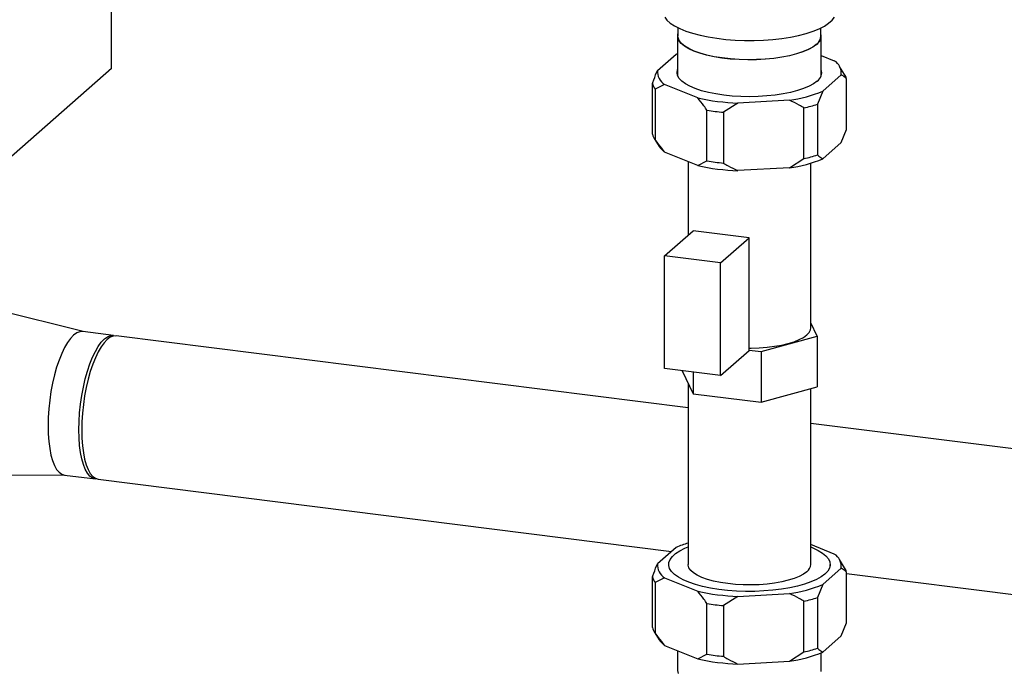
# Model space of a CAD drawing. Units: millimetres. Extents: x 0 to 594, y 0 to 420.
# Drawn here: x 481 to 514, y 190 to 212 of the extents above; entities that cross this region are included whole.
import ezdxf

# ---------------------------------------------------------------- set-up
doc = ezdxf.new("R2010")
doc.units = ezdxf.units.MM

msp = doc.modelspace()

# ---------------------------------------------------------------- linework, layer by layer
at = {"color": 7, "linetype": 'Continuous', "lineweight": 30}
for p, q in [((484.236, 210.374), (484.236, 237.238)), ((503.176, 211.735), (503.176, 211.46)), ((507.956, 211.46), (507.956, 211.729)), ((503.166, 211.46), (503.166, 210.131)), ((507.966, 210.131), (507.966, 211.46)), ((502.498, 210.31), (503.116, 210.855)), ((503.116, 210.855), (503.166, 210.877)), ((507.966, 210.81), (508.403, 210.632)), ((484.236, 210.374), (480.223, 206.835)), ((508.748, 210.173), (508.578, 210.444)), ((508.635, 210.16), (508.017, 209.615)), ((508.808, 208.332), (508.808, 210.03)), ((502.325, 208.177), (502.325, 209.874)), ((502.73, 209.838), (502.419, 209.681)), ((502.419, 209.681), (502.419, 207.984)), ((503.837, 209.387), (502.73, 209.838)), ((508.017, 209.615), (507.843, 209.179)), ((505.18, 209.217), (504.697, 208.908)), ((506.905, 209.311), (505.18, 209.217)), ((507.389, 207.358), (507.389, 209.055)), ((507.843, 209.179), (507.843, 207.482)), ((504.147, 207.28), (504.147, 208.977)), ((504.697, 208.908), (504.697, 207.211)), ((502.385, 208.034), (502.554, 207.763)), ((508.635, 207.897), (508.808, 208.332)), ((508.635, 207.897), (508.017, 207.352)), ((503.837, 207.124), (502.73, 207.575)), ((503.516, 207.254), (503.516, 204.797)), ((503.837, 207.124), (504.147, 207.28)), ((506.905, 207.049), (505.18, 206.955)), ((506.905, 207.049), (507.389, 207.358)), ((507.616, 201.702), (507.616, 207.207)), ((502.732, 204.106), (503.687, 204.948)), ((505.558, 204.712), (503.687, 204.948)), ((504.603, 203.87), (505.558, 204.712)), ((505.558, 200.941), (505.558, 204.712)), ((504.603, 203.87), (502.732, 204.106)), ((502.732, 200.334), (502.732, 204.106)), ((504.603, 200.099), (504.603, 203.87)), ((483.293, 201.572), (478.527, 202.77)), ((507.834, 201.417), (507.616, 201.861)), ((484.306, 201.445), (483.277, 201.574)), ((503.516, 199.019), (484.399, 201.428)), ((505.958, 200.905), (507.834, 201.417)), ((507.834, 201.417), (507.834, 199.72)), ((504.603, 200.099), (505.558, 200.941)), ((505.558, 200.955), (505.958, 200.905)), ((505.958, 200.905), (505.958, 199.208)), ((504.603, 200.099), (502.732, 200.334)), ((503.313, 200.261), (503.69, 199.493)), ((503.69, 200.214), (503.69, 199.493)), ((503.516, 199.847), (503.516, 193.783)), ((503.69, 199.493), (505.958, 199.208)), ((505.958, 199.208), (507.834, 199.72)), ((507.616, 193.783), (507.616, 199.66)), ((525.192, 196.288), (507.616, 198.503)), ((477.774, 196.792), (482.688, 196.77)), ((482.672, 196.772), (483.701, 196.643)), ((483.795, 196.636), (502.963, 194.221)), ((503.116, 194.356), (502.498, 193.811)), ((508.403, 194.133), (507.616, 194.453)), ((508.748, 193.674), (508.578, 193.945)), ((502.866, 193.783), (502.866, 193.736)), ((508.017, 193.115), (508.635, 193.661)), ((508.266, 193.736), (508.266, 193.783)), ((502.325, 191.678), (502.325, 193.375)), ((502.73, 193.338), (502.419, 193.182)), ((502.73, 193.338), (503.837, 192.887)), ((508.808, 191.833), (508.808, 193.53)), ((508.808, 193.484), (525.277, 191.409)), ((502.419, 193.182), (502.419, 191.485)), ((508.017, 193.115), (507.843, 192.68)), ((505.18, 192.718), (504.697, 192.409)), ((505.18, 192.718), (506.905, 192.812)), ((507.843, 192.68), (507.843, 190.983)), ((504.147, 190.781), (504.147, 192.478)), ((504.697, 192.409), (504.697, 190.712)), ((507.389, 190.859), (507.389, 192.556)), ((508.635, 191.398), (508.808, 191.833)), ((502.385, 191.535), (502.554, 191.264)), ((508.017, 190.853), (508.635, 191.398)), ((502.73, 191.076), (503.837, 190.625)), ((503.166, 190.898), (503.166, 190.247)), ((503.837, 190.625), (504.147, 190.781)), ((506.905, 190.55), (507.389, 190.859)), ((507.966, 190.247), (507.966, 190.831)), ((505.18, 190.455), (506.905, 190.55))]:
    msp.add_line(p, q, dxfattribs=at)
at = {"color": 7, "linetype": 'Continuous', "lineweight": 30, "flags": 128}
for points in [[(502.733, 212.092), (502.81, 211.989), (502.921, 211.889), (503.064, 211.795), (503.237, 211.706), (503.439, 211.623), (503.667, 211.549), (503.917, 211.484), (504.188, 211.428), (504.476, 211.382), (504.777, 211.347), (505.087, 211.324), (505.404, 211.312), (505.722, 211.312), (506.039, 211.323), (506.35, 211.346), (506.651, 211.38), (506.94, 211.425), (507.211, 211.48), (507.463, 211.545), (507.692, 211.619), (507.896, 211.701), (508.071, 211.789), (508.215, 211.884), (508.328, 211.983), (508.407, 212.086)], [(507.811, 211.178), (507.69, 211.088), (507.536, 211.004), (507.353, 210.926), (507.143, 210.857), (506.908, 210.797), (506.654, 210.747), (506.382, 210.708), (506.099, 210.68), (505.807, 210.665), (505.512, 210.661), (505.218, 210.669), (504.928, 210.689), (504.649, 210.721), (504.383, 210.764), (504.136, 210.818), (503.91, 210.882), (503.709, 210.954), (503.536, 211.034), (503.394, 211.12), (503.285, 211.212), (503.211, 211.307), (503.172, 211.405), (503.17, 211.503), (503.176, 211.533)], [(507.802, 211.179), (507.681, 211.089), (507.528, 211.006), (507.346, 210.929), (507.136, 210.86), (506.903, 210.8), (506.649, 210.75), (506.379, 210.711), (506.097, 210.684), (505.806, 210.668), (505.512, 210.664), (505.219, 210.672), (504.931, 210.692), (504.653, 210.724), (504.388, 210.767), (504.142, 210.821), (503.917, 210.884), (503.717, 210.956), (503.545, 211.036), (503.403, 211.122), (503.295, 211.213), (503.221, 211.308), (503.182, 211.405), (503.176, 211.46)], [(507.83, 209.95), (507.71, 209.861), (507.559, 209.777), (507.379, 209.701), (507.173, 209.632), (506.943, 209.571), (506.693, 209.521), (506.427, 209.481), (506.148, 209.452), (505.861, 209.434), (505.569, 209.428), (505.277, 209.434), (504.99, 209.451), (504.711, 209.48), (504.444, 209.52), (504.194, 209.57), (503.963, 209.63), (503.757, 209.699), (503.576, 209.776), (503.425, 209.859), (503.304, 209.948), (503.217, 210.041), (503.164, 210.137), (503.146, 210.234), (503.163, 210.331), (503.166, 210.338)], [(483.277, 201.574), (483.179, 201.569), (483.078, 201.529), (482.974, 201.455), (482.871, 201.347), (482.77, 201.208), (482.671, 201.039), (482.577, 200.843), (482.488, 200.622), (482.407, 200.381), (482.334, 200.121), (482.27, 199.848), (482.217, 199.565), (482.174, 199.277), (482.144, 198.987), (482.125, 198.699), (482.119, 198.419), (482.125, 198.149), (482.144, 197.895), (482.174, 197.659), (482.217, 197.445), (482.27, 197.256), (482.334, 197.095), (482.407, 196.965), (482.488, 196.867), (482.577, 196.802), (482.671, 196.772), (482.672, 196.772)], [(505.558, 201.019), (505.63, 201.019), (505.897, 201.028), (506.159, 201.048), (506.41, 201.08), (506.646, 201.122), (506.864, 201.174), (507.06, 201.235), (507.231, 201.304), (507.373, 201.379), (507.484, 201.461), (507.562, 201.546), (507.606, 201.634), (507.616, 201.702)], [(483.148, 198.289), (483.154, 198.569), (483.173, 198.857), (483.203, 199.147), (483.246, 199.436), (483.299, 199.719), (483.363, 199.992), (483.436, 200.251), (483.517, 200.493), (483.606, 200.713), (483.7, 200.909), (483.799, 201.078), (483.9, 201.218), (484.003, 201.325), (484.107, 201.399), (484.208, 201.439), (484.307, 201.444), (484.366, 201.43)], [(484.399, 201.428), (484.301, 201.423), (484.2, 201.383), (484.097, 201.309), (483.994, 201.201), (483.893, 201.062), (483.794, 200.894), (483.7, 200.698), (483.612, 200.478), (483.531, 200.237), (483.458, 199.978), (483.394, 199.705), (483.341, 199.423), (483.299, 199.135), (483.268, 198.846), (483.249, 198.559), (483.243, 198.279), (483.249, 198.01), (483.268, 197.756), (483.299, 197.52), (483.341, 197.307), (483.394, 197.119), (483.458, 196.958), (483.531, 196.828), (483.612, 196.73), (483.7, 196.666), (483.794, 196.636), (483.795, 196.636)], [(483.763, 196.642), (483.7, 196.643), (483.606, 196.673), (483.517, 196.737), (483.436, 196.835), (483.363, 196.966), (483.299, 197.126), (483.246, 197.315), (483.203, 197.529), (483.173, 197.765), (483.154, 198.019), (483.148, 198.289)], [(508.092, 193.465), (507.967, 193.371), (507.81, 193.282), (507.624, 193.2), (507.411, 193.126), (507.175, 193.06), (506.917, 193.004), (506.642, 192.957), (506.352, 192.922), (506.053, 192.898), (505.747, 192.885), (505.439, 192.884), (505.132, 192.894), (504.831, 192.917), (504.54, 192.95), (504.262, 192.995), (504.001, 193.049), (503.76, 193.114), (503.543, 193.187), (503.353, 193.267), (503.191, 193.355), (503.06, 193.448), (502.962, 193.545), (502.898, 193.646), (502.868, 193.748), (502.874, 193.851), (502.915, 193.953), (502.99, 194.052), (503.099, 194.149), (503.24, 194.24), (503.412, 194.325), (503.516, 194.369)], [(507.616, 194.369), (507.688, 194.339), (507.864, 194.255), (508.011, 194.165), (508.126, 194.069), (508.207, 193.97), (508.254, 193.869), (508.266, 193.766), (508.242, 193.664), (508.184, 193.563), (508.092, 193.465)], [(507.484, 193.541), (507.373, 193.46), (507.231, 193.384), (507.06, 193.315), (506.864, 193.254), (506.646, 193.202), (506.41, 193.16), (506.159, 193.129), (505.897, 193.108), (505.63, 193.1), (505.362, 193.103), (505.098, 193.118), (504.841, 193.144), (504.597, 193.181), (504.37, 193.228), (504.163, 193.285), (503.98, 193.35), (503.824, 193.423), (503.698, 193.502), (503.604, 193.585), (503.543, 193.672), (503.517, 193.761), (503.516, 193.783)], [(503.166, 190.247), (503.166, 190.241), (503.187, 190.142)], [(507.963, 190.205), (507.966, 190.247)]]:
    msp.add_lwpolyline(points, dxfattribs=at)
at = {"color": 7, "linetype": 'Continuous', "lineweight": 30}
for centre, radius, start, end in [((507.571, 211.488), 0.386, 306.69, 355.8621), ((507.615, 211.465), 0.348, 304.3066, 11.3465), ((507.639, 210.235), 0.344, 303.847, 17.5061), ((508.152, 210.216), 0.486, 353.3984, 58.9046), ((502.981, 210.254), 0.486, 173.3984, 238.9046), ((508.368, 209.93), 0.451, 12.7726, 32.6513), ((502.796, 209.986), 0.485, 193.3175, 218.9856), ((505.457, 216.831), 7.619, 257.7221, 267.9164), ((506.238, 213.947), 4.683, 278.1947, 292.3215), ((506.296, 213.955), 5.02, 282.5663, 287.9499), ((505.44, 217.027), 8.153, 260.8715, 264.767), ((502.796, 208.289), 0.485, 193.3175, 218.9856), ((503.177, 208.168), 0.743, 213.0662, 232.9916), ((506.296, 212.258), 5.02, 282.5663, 287.9499), ((505.457, 214.568), 7.619, 257.7221, 267.9164), ((505.44, 215.33), 8.153, 260.8715, 264.767), ((506.238, 211.684), 4.683, 278.1947, 292.3215), ((504.508, 191.127), 3.516, 106.381, 113.3219), ((508.152, 193.716), 0.486, 353.3984, 58.9046), ((502.981, 193.755), 0.486, 173.3984, 238.9046), ((507.289, 193.805), 0.328, 306.4119, 356.1402), ((508.368, 193.431), 0.451, 12.7726, 32.6513), ((502.796, 193.487), 0.485, 193.3175, 218.9856), ((506.238, 197.448), 4.683, 278.1947, 292.3215), ((505.457, 200.332), 7.619, 257.7221, 267.9164), ((506.296, 197.456), 5.02, 282.5663, 287.9499), ((505.44, 200.528), 8.153, 260.8715, 264.767), ((502.796, 191.79), 0.485, 193.3175, 218.9856), ((503.177, 191.669), 0.743, 213.0662, 232.9916), ((506.296, 195.759), 5.02, 282.5663, 287.9499), ((505.457, 198.069), 7.619, 257.7221, 267.9164), ((505.44, 198.831), 8.153, 260.8715, 264.767), ((506.238, 195.185), 4.683, 278.1947, 292.3215)]:
    msp.add_arc(centre, radius, start, end, dxfattribs=at)
for points, knots in [([(502.325, 209.874), (502.339, 209.914), (502.394, 210.068), (502.453, 210.207), (502.498, 210.31)], [0, 0, 0, 0, 0.259109, 1, 1, 1, 1]), ([(508.808, 210.03), (508.794, 210.044), (508.738, 210.101), (508.679, 210.135), (508.635, 210.16)], [0, 0, 0, 0, 0.259109, 1, 1, 1, 1]), ([(504.147, 208.977), (504.114, 209.025), (504.015, 209.17), (503.908, 209.3), (503.837, 209.387)], [0, 0, 0, 0, 0.3305375, 1, 1, 1, 1]), ([(507.389, 209.055), (507.338, 209.087), (507.184, 209.183), (507.017, 209.26), (506.905, 209.311)], [0, 0, 0, 0, 0.330538, 1, 1, 1, 1]), ([(502.419, 207.984), (502.452, 207.936), (502.551, 207.791), (502.658, 207.661), (502.73, 207.575)], [0, 0, 0, 0, 0.330538, 1, 1, 1, 1]), ([(507.843, 207.482), (507.858, 207.467), (507.913, 207.411), (507.972, 207.377), (508.017, 207.352)], [0, 0, 0, 0, 0.259109, 1, 1, 1, 1]), ([(504.697, 207.211), (504.748, 207.179), (504.902, 207.083), (505.068, 207.006), (505.18, 206.955)], [0, 0, 0, 0, 0.330538, 1, 1, 1, 1]), ([(502.325, 193.375), (502.339, 193.415), (502.394, 193.569), (502.453, 193.708), (502.498, 193.811)], [0, 0, 0, 0, 0.259109, 1, 1, 1, 1]), ([(508.808, 193.53), (508.794, 193.545), (508.738, 193.602), (508.679, 193.635), (508.635, 193.661)], [0, 0, 0, 0, 0.259109, 1, 1, 1, 1]), ([(504.147, 192.478), (504.114, 192.526), (504.015, 192.671), (503.908, 192.801), (503.837, 192.887)], [0, 0, 0, 0, 0.330538, 1, 1, 1, 1]), ([(507.389, 192.556), (507.338, 192.588), (507.184, 192.684), (507.017, 192.761), (506.905, 192.812)], [0, 0, 0, 0, 0.330538, 1, 1, 1, 1]), ([(502.419, 191.485), (502.452, 191.437), (502.551, 191.292), (502.658, 191.162), (502.73, 191.076)], [0, 0, 0, 0, 0.330538, 1, 1, 1, 1]), ([(507.843, 190.983), (507.858, 190.968), (507.913, 190.912), (507.972, 190.878), (508.017, 190.853)], [0, 0, 0, 0, 0.259109, 1, 1, 1, 1]), ([(504.697, 190.712), (504.748, 190.68), (504.902, 190.584), (505.068, 190.507), (505.18, 190.455)], [0, 0, 0, 0, 0.3305375, 1, 1, 1, 1])]:
    msp.add_open_spline(points, degree=3, knots=knots, dxfattribs=at)

doc.saveas('drawing.dxf')
